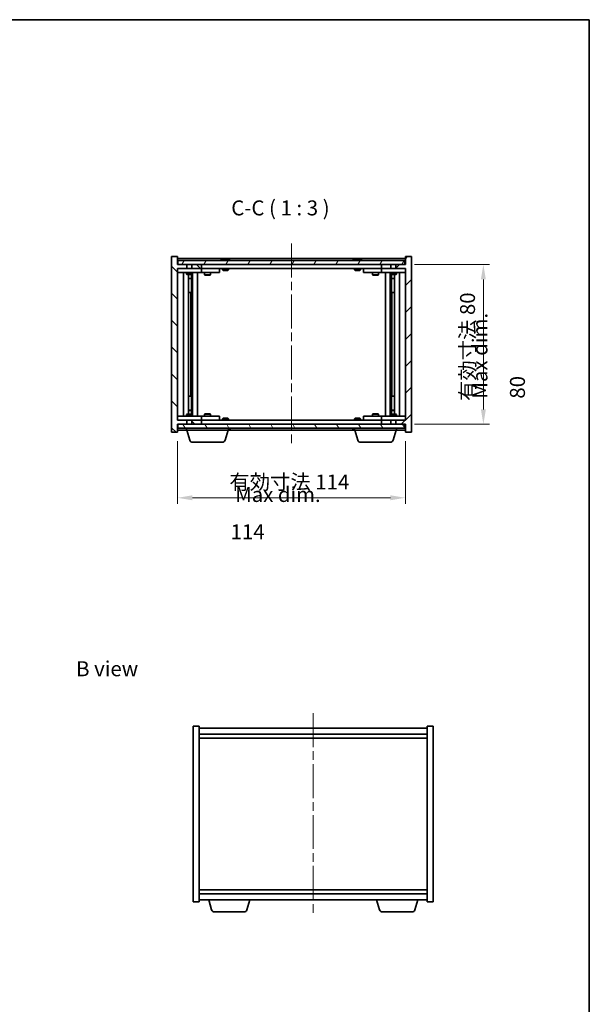
# Model space of a CAD drawing. Units: millimetres. Extents: x 43 to 5186, y 22 to 867.
# Drawn here: x 2115 to 2400, y 374 to 867 of the extents above; entities that cross this region are included whole.
import ezdxf

# ---------------------------------------------------------------- set-up
doc = ezdxf.new("R2010")
doc.units = ezdxf.units.MM
doc.header["$LTSCALE"] = 3
doc.linetypes.add('CHAIN', pattern=[0.3543, 0.2362, -0.0295, 0.0591, -0.0295])
doc.layers.get('Defpoints').update_dxf_attribs({"lineweight": 25})
for name, color, linetype, lineweight in [('Border (ISO)', 7, 'Continuous', 35), ('Centerline (ISO)', 131, 'Continuous', 18), ('Dimension (ISO)', 7, 'Continuous', 18), ('Dimension (ISO) @ 1', 7, 'Continuous', 18), ('Hatch (ISO)', 1, 'Continuous', 18), ('Symbol (ISO)', 7, 'Continuous', 18), ('Visible (ISO)', 7, 'Continuous', 35)]:
    doc.layers.add(name, color=color, linetype=linetype, lineweight=lineweight)
doc.styles.add('Note Text (TK)', font='MS PGothic.ttf')
doc.dimstyles.new('Default - Method 1b (TK)', dxfattribs={"dimscale": 3, "dimtxt": 2.5, "dimasz": 2.5, "dimexe": 1, "dimexo": 1.5, "dimgap": 1, "dimtad": 1, "dimtoh": 1, "dimrnd": 1e-08, "dimdsep": 46, "dimtxsty": 'Note Text (TK)', "dimcen": 0.09, "dimdle": 5, "dimclrd": 100, "dimclre": 100, "dimclrt": 7, "dimadec": 1, "dimazin": 1, "dimtfac": 1, "dimtmove": 0, "dimatfit": 3, "dimfxl": 1, "dimtolj": 1, "dimlwd": -1, "dimlwe": -1, "dimarcsym": 0})

# ---------------------------------------------------------------- blocks, each defined once
blk = doc.blocks.new('図面枠 tk図枠')
at = {"layer": 'Border (ISO)'}
for p, q in [((14.5, 289), (405.5, 289)), ((405.5, 289), (405.5, 8))]:
    blk.add_line(p, q, dxfattribs=at)
blk = doc.blocks.new('*D24')
at = {"layer": 'Defpoints', "color": 0}
for p in [(2193.54, 660.5), (2307.54, 660.5), (2307.54, 627.73)]:
    blk.add_point(p, dxfattribs=at)
at = {"layer": 'Dimension (ISO)', "color": 100}
for p, q in [((2193.54, 656), (2193.54, 624.73)), ((2307.54, 656), (2307.54, 624.73)), ((2201.04, 627.73), (2300.04, 627.73))]:
    blk.add_line(p, q, dxfattribs=at)
for points in [[(2201.04, 628.98), (2201.04, 626.48), (2193.54, 627.73)], [(2300.04, 628.98), (2300.04, 626.48), (2307.54, 627.73)]]:
    blk.add_solid(points, dxfattribs=at)
at = {"layer": 'Dimension (ISO)', "color": 7, "insert": (2219.51, 635.65), "char_height": 7.5, "attachment_point": 4, "style": 'Note Text (TK)'}
blk.add_mtext('\\A1;\\fＭＳ Ｐゴシック|b0|i0;\\H7.4619;有効寸法 114', dxfattribs=at)
blk = doc.blocks.new('*D25')
at = {"layer": 'Defpoints', "color": 0}
for p in [(2307.54, 744.5), (2307.54, 664.5), (2346.53, 664.5)]:
    blk.add_point(p, dxfattribs=at)
at = {"layer": 'Dimension (ISO)', "color": 100}
for p, q in [((2312.04, 744.5), (2349.53, 744.5)), ((2346.53, 737), (2346.53, 672)), ((2312.04, 664.5), (2349.53, 664.5))]:
    blk.add_line(p, q, dxfattribs=at)
for points in [[(2345.28, 737), (2347.78, 737), (2346.53, 744.5)], [(2345.28, 672), (2347.78, 672), (2346.53, 664.5)]]:
    blk.add_solid(points, dxfattribs=at)
at = {"layer": 'Dimension (ISO)', "color": 7, "insert": (2338.61, 676.2), "char_height": 7.5, "attachment_point": 4, "rotation": 90, "style": 'Note Text (TK)'}
blk.add_mtext('\\A1;\\fＭＳ Ｐゴシック|b0|i0;\\H7.4619;有効寸法 80', dxfattribs=at)

msp = doc.modelspace()

# ---------------------------------------------------------------- hatches: boundary and pattern name
at = {"layer": 'Hatch (ISO)'}
h = msp.add_hatch(dxfattribs=at)
h.set_pattern_fill('ANSI31', color=256, scale=76.2, angle=90.00021, style=0)
h.set_pattern_definition([(135.0002, (1183, 8e-07), (-6.73517, -6.73522), [])])
h.paths.add_polyline_path([(2200.7734, 744.5013), (2200.7734, 742.5013), (2205.5439, 742.5013), (2205.5439, 744.5013)])
h.paths.add_polyline_path([(2200.7734, 666.5013), (2200.7734, 664.5013), (2205.5439, 664.5013), (2205.5439, 666.5013)])
h.paths.add_polyline_path([(2193.5439, 748.5013), (2190.5439, 748.5013), (2190.5439, 660.5013), (2193.5439, 660.5013), (2193.5439, 664.5013), (2193.7939, 664.5013), (2198.3144, 664.5013), (2198.3144, 666.5013), (2193.5439, 666.5013), (2193.5439, 742.5013), (2198.3144, 742.5013), (2198.3144, 744.5013), (2193.7939, 744.5013), (2193.5439, 744.5013)])
h = msp.add_hatch(dxfattribs=at)
h.set_pattern_fill('ANSI31', color=256, scale=76.2, angle=14.999978, style=0)
h.set_pattern_definition([(60, (1183, 8e-07), (-8.24889, 4.7625), [])])
h.paths.add_polyline_path([(2307.2939, 744.5013), (2307.2939, 746.5013), (2193.7939, 746.5013), (2193.7939, 744.5013), (2198.3144, 744.5013), (2200.7734, 744.5013), (2205.5439, 744.5013), (2295.5439, 744.5013), (2300.3144, 744.5013), (2302.7734, 744.5013)])
h = msp.add_hatch(dxfattribs=at)
h.set_pattern_fill('ANSI31', color=256, scale=76.2, style=0)
h.set_pattern_definition([(45, (1183, 8e-07), (-6.73519, 6.73519), [])])
h.paths.add_polyline_path([(2300.3144, 742.5013), (2300.3144, 744.5013), (2295.5439, 744.5013), (2295.5439, 742.5013)])
h.paths.add_polyline_path([(2300.3144, 664.5013), (2300.3144, 666.5013), (2295.5439, 666.5013), (2295.5439, 664.5013)])
h.paths.add_polyline_path([(2310.5439, 748.5013), (2307.5439, 748.5013), (2307.5439, 744.5013), (2307.2939, 744.5013), (2302.7734, 744.5013), (2302.7734, 742.5013), (2307.5439, 742.5013), (2307.5439, 666.5013), (2302.7734, 666.5013), (2302.7734, 664.5013), (2307.2939, 664.5013), (2307.5439, 664.5013), (2307.5439, 660.5013), (2310.5439, 660.5013)])
h = msp.add_hatch(dxfattribs=at)
h.set_pattern_fill('ANSI31', color=256, scale=76.2, angle=75.000175, style=0)
h.set_pattern_definition([(120.0002, (1183, 8e-07), (-8.24888, -4.762525), [])])
h.paths.add_polyline_path([(2307.2939, 662.5013), (2307.2939, 664.5013), (2302.7734, 664.5013), (2300.3144, 664.5013), (2295.5439, 664.5013), (2205.5439, 664.5013), (2200.7734, 664.5013), (2198.3144, 664.5013), (2193.7939, 664.5013), (2193.7939, 662.5013)])

# ---------------------------------------------------------------- linework, layer by layer
at = {"layer": 'Centerline (ISO)', "linetype": 'CHAIN', "ltscale": 23.990969}
for p, q in [((2250.5439, 755.0013), (2250.5439, 654.0013)), ((2261.4604, 519.9678), (2261.4604, 418.9678))]:
    msp.add_line(p, q, dxfattribs=at)
at = {"layer": 'Visible (ISO)'}
for p, q in [((2193.5439, 748.5013), (2190.5439, 748.5013)), ((2190.5439, 748.5013), (2190.5439, 660.5013)), ((2193.5439, 744.5013), (2193.5439, 748.5013)), ((2307.5439, 747.5013), (2193.5439, 747.5013)), ((2198.3144, 744.5013), (2193.5439, 744.5013)), ((2307.2939, 746.5013), (2193.7939, 746.5013)), ((2193.7939, 746.5013), (2193.7939, 744.5013)), ((2193.7939, 744.5013), (2307.2939, 744.5013)), ((2198.3144, 742.5013), (2198.3144, 744.5013)), ((2200.7734, 744.5013), (2200.7734, 742.5013)), ((2205.5439, 744.5013), (2200.7734, 744.5013)), ((2205.5439, 742.5013), (2205.5439, 744.5013)), ((2216.1726, 746.9333), (2216.4142, 746.9333)), ((2217.1237, 747.0852), (2217.1255, 747.0642)), ((2217.9641, 747.0852), (2217.9567, 747.0011)), ((2218.1519, 746.9333), (2218.5307, 746.9333)), ((2282.1726, 746.9333), (2282.4142, 746.9333)), ((2283.1237, 747.0852), (2283.1255, 747.0642)), ((2283.9641, 747.0852), (2283.9567, 747.0011)), ((2284.1519, 746.9333), (2284.5307, 746.9333)), ((2300.3144, 744.5013), (2295.5439, 744.5013)), ((2295.5439, 744.5013), (2295.5439, 742.5013)), ((2300.3144, 742.5013), (2300.3144, 744.5013)), ((2307.5439, 744.5013), (2302.7734, 744.5013)), ((2302.7734, 744.5013), (2302.7734, 742.5013)), ((2307.2939, 744.5013), (2307.2939, 746.5013)), ((2310.5439, 748.5013), (2307.5439, 748.5013)), ((2307.5439, 748.5013), (2307.5439, 744.5013)), ((2310.5439, 660.5013), (2310.5439, 748.5013)), ((2193.5439, 666.5013), (2193.5439, 742.5013)), ((2193.5439, 742.5013), (2198.3144, 742.5013)), ((2193.5439, 742.4013), (2194.5439, 742.4013)), ((2194.5439, 740.4013), (2193.5439, 740.4013)), ((2204.5439, 742.4013), (2194.5439, 742.4013)), ((2194.5439, 740.4013), (2204.5439, 740.4013)), ((2196.5439, 668.6013), (2196.5439, 740.4013)), ((2198.0439, 740.4013), (2198.0439, 739.6513)), ((2198.0439, 739.6513), (2201.0439, 739.6513)), ((2198.3506, 739.498), (2198.0439, 739.6513)), ((2198.1972, 742.5013), (2198.1972, 742.4013)), ((2200.7734, 742.5013), (2198.3144, 742.5013)), ((2200.7371, 739.498), (2198.3506, 739.498)), ((2198.9939, 669.5047), (2198.9939, 739.498)), ((2200.4939, 739.498), (2200.4939, 737.5513)), ((2200.4939, 739.498), (2200.4939, 730.4013)), ((2200.7371, 739.498), (2201.0439, 739.6513)), ((2200.7734, 742.5013), (2205.5439, 742.5013)), ((2200.8905, 742.5013), (2200.8905, 742.4013)), ((2201.0439, 740.4013), (2201.0439, 739.6513)), ((2201.0939, 668.6013), (2201.0939, 740.4013)), ((2203.5439, 740.4013), (2203.5439, 668.6013)), ((2204.5439, 742.4013), (2205.5439, 742.4013)), ((2205.5439, 740.4013), (2204.5439, 740.4013)), ((2295.5439, 742.5013), (2205.5439, 742.5013)), ((2206.5439, 742.4013), (2205.5439, 742.4013)), ((2205.5439, 740.4013), (2205.5439, 742.4013)), ((2205.5439, 740.4013), (2206.5439, 740.4013)), ((2213.5439, 742.4013), (2206.5439, 742.4013)), ((2206.5439, 740.4013), (2213.5439, 740.4013)), ((2207.0439, 740.4013), (2207.0439, 739.3513)), ((2207.0439, 739.3513), (2210.0439, 739.3513)), ((2207.3506, 739.198), (2207.0439, 739.3513)), ((2207.1972, 742.5013), (2207.1972, 742.4013)), ((2209.7371, 739.198), (2207.3506, 739.198)), ((2209.7371, 739.198), (2210.0439, 739.3513)), ((2209.8905, 742.5013), (2209.8905, 742.4013)), ((2210.0439, 740.4013), (2210.0439, 739.3513)), ((2213.5439, 742.4013), (2214.5439, 742.4013)), ((2214.5439, 740.4013), (2213.5439, 740.4013)), ((2214.5439, 740.4013), (2214.5439, 742.4013)), ((2216.0439, 742.5013), (2216.0439, 741.8082)), ((2216.0439, 741.8082), (2219.0439, 741.8082)), ((2216.3506, 741.5013), (2216.0439, 741.8082)), ((2218.7371, 741.5013), (2216.3506, 741.5013)), ((2218.7371, 741.5013), (2219.0439, 741.8082)), ((2219.0439, 742.5013), (2219.0439, 741.8082)), ((2282.0439, 742.5013), (2282.0439, 741.8082)), ((2282.0439, 741.8082), (2285.0439, 741.8082)), ((2282.3506, 741.5013), (2282.0439, 741.8082)), ((2284.7371, 741.5013), (2282.3506, 741.5013)), ((2284.7371, 741.5013), (2285.0439, 741.8082)), ((2285.0439, 742.5013), (2285.0439, 741.8082)), ((2286.5439, 742.4013), (2286.5439, 740.4013)), ((2286.5439, 742.4013), (2287.5439, 742.4013)), ((2287.5439, 740.4013), (2286.5439, 740.4013)), ((2294.5439, 742.4013), (2287.5439, 742.4013)), ((2287.5439, 740.4013), (2294.5439, 740.4013)), ((2291.0439, 740.4013), (2291.0439, 739.3513)), ((2291.0439, 739.3513), (2294.0439, 739.3513)), ((2291.3506, 739.198), (2291.0439, 739.3513)), ((2291.1972, 742.5013), (2291.1972, 742.4013)), ((2293.7371, 739.198), (2291.3506, 739.198)), ((2293.7371, 739.198), (2294.0439, 739.3513)), ((2293.8905, 742.5013), (2293.8905, 742.4013)), ((2294.0439, 740.4013), (2294.0439, 739.3513)), ((2295.5439, 742.4013), (2294.5439, 742.4013)), ((2294.5439, 740.4013), (2295.5439, 740.4013)), ((2295.5439, 742.5013), (2300.3144, 742.5013)), ((2295.5439, 742.4013), (2295.5439, 740.4013)), ((2295.5439, 742.4013), (2296.5439, 742.4013)), ((2296.5439, 740.4013), (2295.5439, 740.4013)), ((2306.5439, 742.4013), (2296.5439, 742.4013)), ((2296.5439, 740.4013), (2306.5439, 740.4013)), ((2297.5439, 668.6013), (2297.5439, 740.4013)), ((2299.9939, 740.4013), (2299.9939, 668.6013)), ((2300.0439, 740.4013), (2300.0439, 739.6513)), ((2300.0439, 739.6513), (2303.0439, 739.6513)), ((2300.3506, 739.498), (2300.0439, 739.6513)), ((2300.1972, 742.5013), (2300.1972, 742.4013)), ((2302.7734, 742.5013), (2300.3144, 742.5013)), ((2302.7371, 739.498), (2300.3506, 739.498)), ((2300.5939, 739.498), (2300.5939, 737.5513)), ((2300.5939, 730.4013), (2300.5939, 739.498)), ((2302.0939, 739.498), (2302.0939, 669.5047)), ((2302.7371, 739.498), (2303.0439, 739.6513)), ((2302.7734, 742.5013), (2307.5439, 742.5013)), ((2302.8905, 742.5013), (2302.8905, 742.4013)), ((2303.0439, 740.4013), (2303.0439, 739.6513)), ((2304.5439, 740.4013), (2304.5439, 668.6013)), ((2306.5439, 742.4013), (2307.5439, 742.4013)), ((2307.5439, 740.4013), (2306.5439, 740.4013)), ((2307.5439, 742.5013), (2307.5439, 666.5013)), ((2198.9939, 737.5513), (2200.4939, 737.5513)), ((2200.1871, 737.398), (2198.9939, 737.398)), ((2200.1871, 737.398), (2200.4939, 737.5513)), ((2300.5939, 737.5513), (2302.0939, 737.5513)), ((2300.9006, 737.398), (2300.5939, 737.5513)), ((2302.0939, 737.398), (2300.9006, 737.398)), ((2200.2939, 730.4013), (2198.9939, 730.4013)), ((2200.2939, 678.6013), (2200.2939, 730.4013)), ((2200.4939, 730.4013), (2200.2939, 730.4013)), ((2300.7939, 730.4013), (2300.5939, 730.4013)), ((2302.0939, 730.4013), (2300.7939, 730.4013)), ((2300.7939, 730.4013), (2300.7939, 678.6013)), ((2198.9939, 678.6013), (2200.2939, 678.6013)), ((2200.2939, 678.6013), (2200.4939, 678.6013)), ((2200.4939, 678.6013), (2200.4939, 669.5047)), ((2300.5939, 669.5047), (2300.5939, 678.6013)), ((2300.5939, 678.6013), (2300.7939, 678.6013)), ((2300.7939, 678.6013), (2302.0939, 678.6013)), ((2198.9939, 671.6047), (2200.1871, 671.6047)), ((2200.4939, 671.4513), (2198.9939, 671.4513)), ((2200.1871, 671.6047), (2200.4939, 671.4513)), ((2200.4939, 669.5047), (2200.4939, 671.4513)), ((2300.9006, 671.6047), (2300.5939, 671.4513)), ((2302.0939, 671.4513), (2300.5939, 671.4513)), ((2300.5939, 669.5047), (2300.5939, 671.4513)), ((2300.9006, 671.6047), (2302.0939, 671.6047)), ((2193.5439, 668.6013), (2194.5439, 668.6013)), ((2194.5439, 666.6013), (2193.5439, 666.6013)), ((2198.3144, 666.5013), (2193.5439, 666.5013)), ((2204.5439, 668.6013), (2194.5439, 668.6013)), ((2194.5439, 666.6013), (2204.5439, 666.6013)), ((2198.3506, 669.5047), (2198.0439, 669.3513)), ((2201.0439, 669.3513), (2198.0439, 669.3513)), ((2198.0439, 668.6013), (2198.0439, 669.3513)), ((2198.1972, 666.5013), (2198.1972, 666.6013)), ((2198.3144, 664.5013), (2198.3144, 666.5013)), ((2198.3144, 666.5013), (2200.7734, 666.5013)), ((2198.3506, 669.5047), (2200.7371, 669.5047)), ((2200.7371, 669.5047), (2201.0439, 669.3513)), ((2200.7734, 666.5013), (2200.7734, 664.5013)), ((2205.5439, 666.5013), (2200.7734, 666.5013)), ((2200.8905, 666.5013), (2200.8905, 666.6013)), ((2201.0439, 668.6013), (2201.0439, 669.3513)), ((2204.5439, 668.6013), (2205.5439, 668.6013)), ((2205.5439, 666.6013), (2204.5439, 666.6013)), ((2206.5439, 668.6013), (2205.5439, 668.6013)), ((2205.5439, 666.6013), (2205.5439, 668.6013)), ((2205.5439, 666.6013), (2206.5439, 666.6013)), ((2205.5439, 664.5013), (2205.5439, 666.5013)), ((2205.5439, 666.5013), (2295.5439, 666.5013)), ((2213.5439, 668.6013), (2206.5439, 668.6013)), ((2206.5439, 666.6013), (2213.5439, 666.6013)), ((2207.3506, 669.8047), (2207.0439, 669.6513)), ((2210.0439, 669.6513), (2207.0439, 669.6513)), ((2207.0439, 668.6013), (2207.0439, 669.6513)), ((2207.1972, 666.5013), (2207.1972, 666.6013)), ((2207.3506, 669.8047), (2209.7371, 669.8047)), ((2209.7371, 669.8047), (2210.0439, 669.6513)), ((2209.8905, 666.5013), (2209.8905, 666.6013)), ((2210.0439, 668.6013), (2210.0439, 669.6513)), ((2213.5439, 668.6013), (2214.5439, 668.6013)), ((2214.5439, 666.6013), (2213.5439, 666.6013)), ((2214.5439, 666.6013), (2214.5439, 668.6013)), ((2216.3506, 667.5013), (2216.0439, 667.1945)), ((2219.0439, 667.1945), (2216.0439, 667.1945)), ((2216.0439, 666.5013), (2216.0439, 667.1945)), ((2216.3506, 667.5013), (2218.7371, 667.5013)), ((2218.7371, 667.5013), (2219.0439, 667.1945)), ((2219.0439, 666.5013), (2219.0439, 667.1945)), ((2282.3506, 667.5013), (2282.0439, 667.1945)), ((2285.0439, 667.1945), (2282.0439, 667.1945)), ((2282.0439, 666.5013), (2282.0439, 667.1945)), ((2282.3506, 667.5013), (2284.7371, 667.5013)), ((2284.7371, 667.5013), (2285.0439, 667.1945)), ((2285.0439, 666.5013), (2285.0439, 667.1945)), ((2286.5439, 668.6013), (2286.5439, 666.6013)), ((2286.5439, 668.6013), (2287.5439, 668.6013)), ((2287.5439, 666.6013), (2286.5439, 666.6013)), ((2294.5439, 668.6013), (2287.5439, 668.6013)), ((2287.5439, 666.6013), (2294.5439, 666.6013)), ((2291.3506, 669.8047), (2291.0439, 669.6513)), ((2294.0439, 669.6513), (2291.0439, 669.6513)), ((2291.0439, 668.6013), (2291.0439, 669.6513)), ((2291.1972, 666.5013), (2291.1972, 666.6013)), ((2291.3506, 669.8047), (2293.7371, 669.8047)), ((2293.7371, 669.8047), (2294.0439, 669.6513)), ((2293.8905, 666.5013), (2293.8905, 666.6013)), ((2294.0439, 668.6013), (2294.0439, 669.6513)), ((2295.5439, 668.6013), (2294.5439, 668.6013)), ((2294.5439, 666.6013), (2295.5439, 666.6013)), ((2295.5439, 668.6013), (2295.5439, 666.6013)), ((2295.5439, 668.6013), (2296.5439, 668.6013)), ((2296.5439, 666.6013), (2295.5439, 666.6013)), ((2300.3144, 666.5013), (2295.5439, 666.5013)), ((2295.5439, 666.5013), (2295.5439, 664.5013)), ((2306.5439, 668.6013), (2296.5439, 668.6013)), ((2296.5439, 666.6013), (2306.5439, 666.6013)), ((2300.3506, 669.5047), (2300.0439, 669.3513)), ((2303.0439, 669.3513), (2300.0439, 669.3513)), ((2300.0439, 668.6013), (2300.0439, 669.3513)), ((2300.1972, 666.5013), (2300.1972, 666.6013)), ((2300.3144, 664.5013), (2300.3144, 666.5013)), ((2300.3144, 666.5013), (2302.7734, 666.5013)), ((2300.3506, 669.5047), (2302.7371, 669.5047)), ((2302.7371, 669.5047), (2303.0439, 669.3513)), ((2307.5439, 666.5013), (2302.7734, 666.5013)), ((2302.7734, 666.5013), (2302.7734, 664.5013)), ((2302.8905, 666.5013), (2302.8905, 666.6013)), ((2303.0439, 668.6013), (2303.0439, 669.3513)), ((2306.5439, 668.6013), (2307.5439, 668.6013)), ((2307.5439, 666.6013), (2306.5439, 666.6013)), ((2190.5439, 660.5013), (2193.5439, 660.5013)), ((2193.5439, 660.5013), (2193.5439, 664.5013)), ((2193.5439, 664.5013), (2198.3144, 664.5013)), ((2193.5439, 661.5013), (2198.0439, 661.5013)), ((2307.2939, 664.5013), (2193.7939, 664.5013)), ((2193.7939, 664.5013), (2193.7939, 662.5013)), ((2193.7939, 662.5013), (2307.2939, 662.5013)), ((2198.0439, 661.5013), (2198.0439, 662.5013)), ((2219.0439, 661.5013), (2198.0439, 661.5013)), ((2199.7232, 656.5703), (2198.2439, 661.5013)), ((2200.7734, 664.5013), (2205.5439, 664.5013)), ((2217.3646, 656.5703), (2218.8439, 661.5013)), ((2219.0439, 661.5013), (2219.0439, 662.5013)), ((2219.0439, 661.5013), (2282.0439, 661.5013)), ((2282.0439, 661.5013), (2282.0439, 662.5013)), ((2303.0439, 661.5013), (2282.0439, 661.5013)), ((2283.7232, 656.5703), (2282.2439, 661.5013)), ((2295.5439, 664.5013), (2300.3144, 664.5013)), ((2301.3646, 656.5703), (2302.8439, 661.5013)), ((2302.7734, 664.5013), (2307.5439, 664.5013)), ((2303.0439, 661.5013), (2303.0439, 662.5013)), ((2303.0439, 661.5013), (2307.5439, 661.5013)), ((2307.2939, 662.5013), (2307.2939, 664.5013)), ((2307.5439, 664.5013), (2307.5439, 660.5013)), ((2307.5439, 660.5013), (2310.5439, 660.5013)), ((2215.9278, 655.5013), (2201.1599, 655.5013)), ((2299.9278, 655.5013), (2285.1599, 655.5013)), ((2201.4604, 513.4678), (2204.4604, 513.4678)), ((2201.4604, 425.4678), (2201.4604, 513.4678)), ((2204.4604, 425.4678), (2204.4604, 513.4678)), ((2318.4604, 513.4678), (2318.4604, 425.4678)), ((2321.4604, 513.4678), (2318.4604, 513.4678)), ((2321.4604, 513.4678), (2321.4604, 425.4678)), ((2318.4604, 512.4678), (2204.4604, 512.4678)), ((2204.4604, 509.4678), (2318.4604, 509.4678)), ((2204.4604, 507.4678), (2318.4604, 507.4678)), ((2318.4604, 431.4678), (2204.4604, 431.4678)), ((2318.4604, 429.4678), (2204.4604, 429.4678)), ((2201.4604, 425.4678), (2204.4604, 425.4678)), ((2204.4604, 426.4678), (2318.4604, 426.4678)), ((2210.6397, 421.5368), (2209.1604, 426.4678)), ((2228.281, 421.5368), (2229.7604, 426.4678)), ((2294.6397, 421.5368), (2293.1604, 426.4678)), ((2312.281, 421.5368), (2313.7604, 426.4678)), ((2321.4604, 425.4678), (2318.4604, 425.4678)), ((2226.8443, 420.4678), (2212.0764, 420.4678)), ((2310.8443, 420.4678), (2296.0764, 420.4678))]:
    msp.add_line(p, q, dxfattribs=at)
for centre, radius, start, end in [((2217.5439, 740.2475), 6.852, 93.955988, 114.119419), ((2217.5439, 740.2475), 6.852, 65.880581, 86.044012), ((2283.5439, 740.2475), 6.852, 93.955988, 114.119419), ((2283.5439, 740.2475), 6.852, 65.880581, 86.044012), ((2217.5439, 668.7551), 6.852, 282.645266, 294.119419), ((2283.5439, 668.7551), 6.852, 245.880581, 257.354734), ((2201.1599, 657.0013), 1.5, 196.699244, 270), ((2215.9278, 657.0013), 1.5, 270, 343.300756), ((2285.1599, 657.0013), 1.5, 196.699244, 270), ((2299.9278, 657.0013), 1.5, 270, 343.300756), ((2212.0764, 421.9678), 1.5, 196.699244, 270), ((2226.8443, 421.9678), 1.5, 270, 343.300756), ((2296.0764, 421.9678), 1.5, 196.699244, 270), ((2310.8443, 421.9678), 1.5, 270, 343.300756)]:
    msp.add_arc(centre, radius, start, end, dxfattribs=at)
for centre, major_axis, ratio, start_param, end_param in [((2217.7322, 740.2778), (-1.0859, 6.7565), 0.83565967, 6.21602586, 6.36786311), ((2217.3601, 740.2778), (1.1124, 6.7522), 0.84411984, 0.2045287, 0.35636595), ((2217.834, 740.2778), (-0.7099, 6.8063), 0.54228847, 6.00850234, 6.16033959), ((2217.7276, 740.2778), (-1.1124, 6.7522), 0.84411984, 6.05001654, 6.07865661), ((2217.2507, 740.2778), (0.7028, 6.807), 0.52902323, 6.11956817, 6.27140543), ((2283.7322, 740.2778), (-1.0859, 6.7565), 0.83565967, 6.21602586, 6.36786311), ((2283.3601, 740.2778), (1.1124, 6.7522), 0.84411984, 0.2045287, 0.35636595), ((2283.834, 740.2778), (-0.7099, 6.8063), 0.54228847, 6.00850234, 6.16033959), ((2283.7276, 740.2778), (-1.1124, 6.7522), 0.84411984, 6.05001654, 6.07865661), ((2283.2507, 740.2778), (0.7028, 6.807), 0.52902323, 6.11956817, 6.27140543)]:
    msp.add_ellipse(centre, major_axis=major_axis, ratio=ratio, start_param=start_param, end_param=end_param, dxfattribs=at)
for points, knots in [([(2217.1236, 747.0852), (2217.1236, 747.0855), (2217.1217, 747.0857), (2217.1123, 747.0857), (2217.1008, 747.0852), (2217.069, 747.0831), (2217.049, 747.0817), (2217.0276, 747.08)], [0.0113123648, 0.0113123648, 0.0113123648, 0.0113123648, 0.0159362086, 0.0159362086, 0.0239050461, 0.0239050461, 0.0315396273, 0.0315396273, 0.0315396273, 0.0315396273]), ([(2217.2917, 747.08), (2217.3143, 747.0817), (2217.3411, 747.0832), (2217.3967, 747.0852), (2217.4255, 747.0857), (2217.4773, 747.0857), (2217.5038, 747.0852), (2217.5488, 747.0831), (2217.5678, 747.0817), (2217.5818, 747.08)], [0, 0, 0, 0, 0.0079679566, 0.0079679566, 0.0159359132, 0.0159359132, 0.0239048984, 0.0239048984, 0.0315396272, 0.0315396272, 0.0315396272, 0.0315396272]), ([(2217.796, 747.08), (2217.7734, 747.0817), (2217.7466, 747.0832), (2217.691, 747.0852), (2217.6622, 747.0857), (2217.6104, 747.0857), (2217.5839, 747.0852), (2217.555, 747.0838), (2217.5493, 747.0835), (2217.5439, 747.0832)], [0, 0, 0, 0, 0.0079681043, 0.0079681043, 0.0159362086, 0.0159362086, 0.0239050461, 0.0239050461, 0.0259538141, 0.0259538141, 0.0259538141, 0.0259538141]), ([(2217.9959, 747.08), (2217.982, 747.0817), (2217.9716, 747.0832), (2217.9623, 747.0852), (2217.9635, 747.0857), (2217.9754, 747.0857), (2217.9869, 747.0852), (2218.0073, 747.0838), (2218.0118, 747.0835), (2218.0166, 747.0832)], [0, 0, 0, 0, 0.0079679566, 0.0079679566, 0.0159359132, 0.0159359132, 0.0239048984, 0.0239048984, 0.0259538078, 0.0259538078, 0.0259538078, 0.0259538078]), ([(2283.1236, 747.0852), (2283.1236, 747.0855), (2283.1217, 747.0857), (2283.1123, 747.0857), (2283.1008, 747.0852), (2283.069, 747.0831), (2283.049, 747.0817), (2283.0276, 747.08)], [0.0113123648, 0.0113123648, 0.0113123648, 0.0113123648, 0.0159362086, 0.0159362086, 0.0239050461, 0.0239050461, 0.0315396273, 0.0315396273, 0.0315396273, 0.0315396273]), ([(2283.2917, 747.08), (2283.3143, 747.0817), (2283.3411, 747.0832), (2283.3967, 747.0852), (2283.4255, 747.0857), (2283.4773, 747.0857), (2283.5038, 747.0852), (2283.5488, 747.0831), (2283.5678, 747.0817), (2283.5818, 747.08)], [0, 0, 0, 0, 0.0079679566, 0.0079679566, 0.0159359132, 0.0159359132, 0.0239048984, 0.0239048984, 0.0315396272, 0.0315396272, 0.0315396272, 0.0315396272]), ([(2283.796, 747.08), (2283.7734, 747.0817), (2283.7466, 747.0832), (2283.691, 747.0852), (2283.6622, 747.0857), (2283.6104, 747.0857), (2283.5839, 747.0852), (2283.555, 747.0838), (2283.5493, 747.0835), (2283.5439, 747.0832)], [0, 0, 0, 0, 0.0079681043, 0.0079681043, 0.0159362086, 0.0159362086, 0.0239050461, 0.0239050461, 0.0259538141, 0.0259538141, 0.0259538141, 0.0259538141]), ([(2283.9959, 747.08), (2283.982, 747.0817), (2283.9716, 747.0832), (2283.9623, 747.0852), (2283.9635, 747.0857), (2283.9754, 747.0857), (2283.9869, 747.0852), (2284.0073, 747.0838), (2284.0118, 747.0835), (2284.0166, 747.0832)], [0, 0, 0, 0, 0.0079679566, 0.0079679566, 0.0159359132, 0.0159359132, 0.0239048984, 0.0239048984, 0.0259538078, 0.0259538078, 0.0259538078, 0.0259538078])]:
    msp.add_open_spline(points, degree=3, knots=knots, dxfattribs=at)

# ---------------------------------------------------------------- block references
at = {"xscale": 3, "yscale": 3, "zscale": 3}
msp.add_blockref('図面枠 tk図枠', (1183, 0), dxfattribs=at)

# ---------------------------------------------------------------- texts
at = {"layer": 'Symbol (ISO)', "color": 7, "insert": (2220.4485, 766.7127), "char_height": 7.5, "attachment_point": 7, "style": 'Note Text (TK)'}
msp.add_mtext('C-C ( 1 : 3 )', dxfattribs=at)
at = {"layer": 'Symbol (ISO)', "color": 7, "insert": (2354.1972, 677.3412), "char_height": 7.5, "width": 55.394737, "attachment_point": 4, "rotation": 90, "line_spacing_factor": 1.5, "style": 'Note Text (TK)'}
msp.add_mtext('{\\fＭＳ Ｐゴシック|b0|i0;Max dim. 80}', dxfattribs=at)
at = {"layer": 'Symbol (ISO)', "color": 7, "attachment_point": 4, "line_spacing_factor": 1.5, "style": 'Note Text (TK)'}
for s, insert, char_height, width in [('{\\fＭＳ Ｐゴシック|b0|i0;\\H7.4619; Max dim. 114}', (2220.1661, 620.0478), 7.461929, 64.102764), ('{\\fＭＳ Ｐゴシック|b0|i0;B view}', (2142.8629, 542.1675), 7.5, 31.18421)]:
    msp.add_mtext(s, dxfattribs=dict(at, insert=insert, char_height=char_height, width=width))

# ---------------------------------------------------------------- dimensions: what is measured, and where the dimension line sits
at = {"layer": 'Dimension (ISO) @ 1', "color": 100}
for base, p1, p2, angle, picture, middle in [((2346.5295, 664.5013), (2307.5439, 744.5013), (2307.5439, 664.5013), 90, '*D25', (2346.5295, 704.5013)), ((2307.5439, 627.7272), (2193.5439, 660.5013), (2307.5439, 660.5013), 180, '*D24', (2250.5439, 627.7272))]:
    dim = msp.add_linear_dim(base=base, p1=p1, p2=p2, angle=angle, text='\\fＭＳ Ｐゴシック|b0|i0;\\H7.4619;有効寸法 <>', dimstyle='Default - Method 1b (TK)', override={"dimscale": 1, "dimtxt": 7.5, "dimasz": 7.5, "dimexe": 3, "dimexo": 4.5, "dimgap": 3, "dimtoh": 0, "dimdec": 2, "dimcen": 0.27, "dimtol": 0, "dimlim": 0, "dimtp": 0, "dimtm": 0, "dimtdec": 2, "dimtix": 0, "dimtofl": 0, "dimtmove": 0, "dimatfit": 1}, dxfattribs=at)
    dim.commit()
    dim.dimension.update_dxf_attribs({"geometry": picture, "text_midpoint": middle, "dimtype": 128})

doc.saveas('drawing.dxf')
